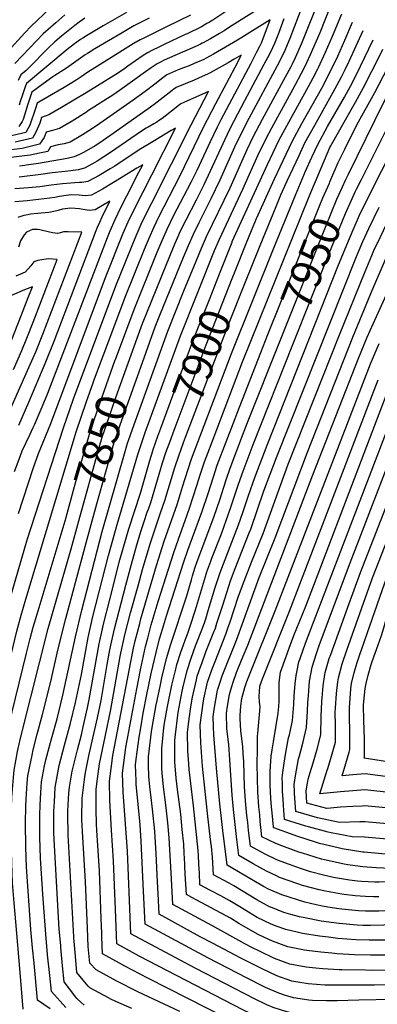
# Model space of a CAD drawing. Units: inches. Extents: x 2588615 to 2591507, y 1550300 to 1552822.
# Drawn here: x 2589542 to 2589877, y 1551008 to 1551928 of the extents above; entities that cross this region are included whole.
import ezdxf
from ezdxf.enums import TextEntityAlignment as Align

# ---------------------------------------------------------------- set-up
doc = ezdxf.new("R2010")
doc.units = ezdxf.units.IN
doc.header["$MEASUREMENT"] = 0
doc.layers.add('tile_2467_24_contour_10ft', color=113, linetype='Continuous')
doc.styles.add('Arial', font='arial.ttf')

msp = doc.modelspace()

# ---------------------------------------------------------------- linework, layer by layer
at = {"layer": 'tile_2467_24_contour_10ft'}
msp.add_line((2589611.29, 1551589.96, 7830), (2589620.33, 1551613.98, 7830), dxfattribs=at)
for points, elevation in [([(2589791.63, 1551973.85), (2589791.12, 1551972.92), (2589786.95, 1551969.64), (2589783.51, 1551967), (2589778.8, 1551963.64), (2589770.14, 1551957.99), (2589740.42, 1551939.97), (2589733.09, 1551934.86), (2589722.75, 1551928.1), (2589719.71, 1551926.22), (2589717.28, 1551924.73), (2589712.11, 1551921.75), (2589698.86, 1551915.28), (2589697.05, 1551914.41), (2589677.33, 1551905.21)], 7860), ([(2589798.51, 1551959.29), (2589738.45, 1551921.49), (2589733.28, 1551918.11), (2589729.04, 1551915.48), (2589720.6, 1551910.65), (2589713.27, 1551906.54), (2589712.93, 1551906.36), (2589711.17, 1551905.44), (2589708.28, 1551904.1), (2589687.39, 1551895.05), (2589682.24, 1551892.69), (2589677.36, 1551890.43), (2589673.9, 1551888.68), (2589670.84, 1551887.1), (2589665.05, 1551883.25), (2589659.86, 1551879.67), (2589637.87, 1551863.7), (2589630.16, 1551858.44), (2589605.77, 1551842.75)], 7850), ([(2589568.27, 1551054.56), (2589566.83, 1551069.36), (2589563.69, 1551110.72), (2589561.72, 1551144.48), (2589560.99, 1551164.18), (2589560.91, 1551171.67), (2589561.07, 1551184.64), (2589561.27, 1551193.98), (2589561.97, 1551205.84), (2589562.73, 1551215.83), (2589565.55, 1551230.76), (2589566.61, 1551236.24), (2589572.04, 1551255.98), (2589577.25, 1551274.81), (2589582.59, 1551296.92), (2589594.3, 1551351.37), (2589600.27, 1551376.24), (2589619.48, 1551449.96), (2589640.25, 1551522.6), (2589643.15, 1551532.29), (2589643.99, 1551534.78), (2589647.68, 1551545.66), (2589680.79, 1551637.03), (2589695.74, 1551674.88), (2589707.09, 1551702.47), (2589712.26, 1551714.85), (2589716.85, 1551725.56), (2589738.96, 1551771.3), (2589754.89, 1551807.01), (2589760.65, 1551818.93), (2589769.27, 1551835.31), (2589787.18, 1551868.2), (2589795.94, 1551884.65), (2589797.22, 1551887.12), (2589800.24, 1551892.97), (2589805.97, 1551906.45), (2589823.08, 1551949.54)], 7870), ([(2589655.39, 1551603.63), (2589668.9, 1551641.21), (2589673.21, 1551652.14), (2589695.43, 1551706.45), (2589699.93, 1551717.13), (2589704.61, 1551727.88), (2589710.03, 1551738.89), (2589721.31, 1551761.09), (2589729.62, 1551778.79), (2589743.4, 1551809.44), (2589749.52, 1551822.22), (2589756.78, 1551836.27), (2589783.45, 1551885.7), (2589789.65, 1551897.62), (2589795.17, 1551911.19), (2589811.5, 1551953.71), (2589812.85, 1551957.45)], 7860), ([(2589580.53, 1551062.62), (2589579.24, 1551078.11), (2589574.65, 1551156.36), (2589574.23, 1551168.14), (2589574.12, 1551176.25), (2589574.28, 1551188.47), (2589574.68, 1551197.15), (2589575.46, 1551210.44), (2589577.19, 1551220.68), (2589579.06, 1551230.96), (2589584.17, 1551249.98), (2589589.8, 1551270.51), (2589594.41, 1551289.86), (2589599.86, 1551316.02), (2589606.35, 1551350.72), (2589610.67, 1551370.3), (2589625.2, 1551427.48), (2589633.4, 1551456.42), (2589652.63, 1551521.71), (2589655.06, 1551529.41), (2589659.55, 1551542.46), (2589692.68, 1551632.85), (2589724.45, 1551712.55), (2589729.01, 1551723.26), (2589751.02, 1551769.89), (2589766.25, 1551804.11), (2589767.29, 1551806.34), (2589772.72, 1551817.45), (2589777.92, 1551827.25), (2589781.63, 1551834.12), (2589799.79, 1551867.14), (2589805.8, 1551878.52), (2589808.45, 1551883.6), (2589810.85, 1551888.31), (2589814.23, 1551895.83), (2589823.11, 1551916.44), (2589833.28, 1551941.66)], 7880), ([(2589570.14, 1551938.52), (2589552.92, 1551922.28), (2589547.09, 1551916.25), (2589531.14, 1551898.58)], 7920), ([(2589701.87, 1551932.49), (2589679.38, 1551921.72), (2589658.35, 1551911.26), (2589655.01, 1551909.53), (2589651.1, 1551907.33), (2589650.96, 1551907.24), (2589612.44, 1551883.34), (2589606, 1551879.27), (2589599.72, 1551875), (2589594.95, 1551871.8), (2589583.65, 1551864.93), (2589560.22, 1551851.22), (2589558.48, 1551850.49), (2589556.95, 1551845.34), (2589551.64, 1551829.78), (2589547.79, 1551823.05), (2589531.8, 1551819.17)], 7870), ([(2589584.4, 1551932.85), (2589575.89, 1551925.47), (2589568.81, 1551919.28), (2589564.04, 1551915.05), (2589558.13, 1551909.08), (2589537.51, 1551887.38)], 7910), ([(2589641.95, 1551935.02), (2589620.31, 1551922.69), (2589604.6, 1551913.29), (2589601.37, 1551911.24), (2589599.05, 1551909.75), (2589593.42, 1551905.81), (2589586.63, 1551900.38), (2589548.45, 1551868.74), (2589547.63, 1551866.52), (2589544.73, 1551858.21), (2589542.74, 1551851.81), (2589541.78, 1551848.42)], 7890), ([(2589729.06, 1551690.71), (2589740.79, 1551720.38), (2589741.05, 1551720.99), (2589773.92, 1551793.05), (2589779.11, 1551804.18), (2589784.82, 1551816.04), (2589793.88, 1551832.7), (2589812.32, 1551865.97), (2589816.62, 1551874.19), (2589820.98, 1551882.55), (2589821.53, 1551883.62), (2589828.25, 1551898.01), (2589834.77, 1551912.89), (2589843.45, 1551933.8)], 7890), ([(2589603.25, 1551929.79), (2589600.79, 1551928.24), (2589597.93, 1551926.23), (2589593.74, 1551922.93), (2589581.22, 1551913.01), (2589575.15, 1551907.84), (2589569.04, 1551902), (2589550.57, 1551883.18), (2589548.21, 1551880.89), (2589543.27, 1551876.88), (2589540.92, 1551871.56)], 7900), ([(2589663.16, 1551929.94), (2589651.59, 1551924.03), (2589649.05, 1551922.61), (2589637.94, 1551916.23), (2589612.42, 1551901.08), (2589605.68, 1551896.94), (2589603.49, 1551895.52), (2589601.18, 1551893.84), (2589585.87, 1551883.05), (2589575.17, 1551876.26), (2589573.24, 1551875.1), (2589564.02, 1551868.33), (2589553.64, 1551860.61), (2589551.25, 1551853.96), (2589549.43, 1551848.41), (2589547.91, 1551843.1), (2589545.48, 1551835.13), (2589544.41, 1551833.27), (2589541.4, 1551828.59)], 7880), ([(2589631.73, 1551610.62), (2589649.35, 1551657.39), (2589670.86, 1551711.1), (2589675.37, 1551721.83), (2589679.1, 1551730.27), (2589680.1, 1551732.52), (2589683.29, 1551739.07), (2589686.19, 1551744.95), (2589702.56, 1551776.43), (2589708.05, 1551787.67), (2589720.53, 1551814.48), (2589727.06, 1551828.15), (2589730.57, 1551835.12), (2589758.52, 1551887.8), (2589764.05, 1551898.4), (2589766.81, 1551903.7), (2589768.47, 1551906.92), (2589773.65, 1551920.64), (2589776.45, 1551928.21), (2589749.99, 1551911.79), (2589745.89, 1551909.35), (2589723.42, 1551896.28), (2589720.03, 1551894.32), (2589716.65, 1551892.53), (2589714.37, 1551891.34), (2589712.28, 1551890.37), (2589705.36, 1551887.29), (2589700.65, 1551885.41), (2589695.47, 1551883.43), (2589690.25, 1551881.4), (2589684.77, 1551879.05), (2589681.85, 1551877.73), (2589679.96, 1551876.75), (2589676.04, 1551873.96), (2589668.53, 1551868.26), (2589659.41, 1551861.19), (2589648.44, 1551853.08), (2589617.04, 1551831.26), (2589609.36, 1551826.14), (2589600.95, 1551820.82), (2589589.26, 1551813.87), (2589583.93, 1551812.43), (2589578.28, 1551811.39), (2589571.13, 1551809.59), (2589568.55, 1551805.03), (2589560.81, 1551803.51)], 7840), ([(2589643.54, 1551607.13), (2589651.96, 1551630.73), (2589657.05, 1551644.33), (2589683.11, 1551708.78), (2589687.62, 1551719.51), (2589691.04, 1551727.29), (2589692.34, 1551730.2), (2589697.76, 1551741.21), (2589707.5, 1551759.92), (2589714.7, 1551774.34), (2589732.35, 1551812.7), (2589738.43, 1551825.5), (2589742.77, 1551833.99), (2589752.71, 1551852.85), (2589770.98, 1551886.75), (2589776.03, 1551896.42), (2589779.08, 1551902.26), (2589780.74, 1551906.48), (2589784.4, 1551915.92), (2589789.58, 1551929.64)], 7850), ([(2589740.88, 1551686.31), (2589743.64, 1551693.29), (2589754.04, 1551719.2), (2589759.03, 1551731.27), (2589763.68, 1551742.51), (2589780.63, 1551779.61), (2589785.78, 1551790.89), (2589791.28, 1551802.77), (2589796.91, 1551814.63), (2589806.03, 1551831.28), (2589824.61, 1551864.53), (2589832.17, 1551878.95), (2589839.59, 1551894.26), (2589846.41, 1551909.34), (2589853.57, 1551925.98)], 7900), ([(2589752.82, 1551681.85), (2589767.07, 1551717.42), (2589777.01, 1551741.57), (2589782, 1551753.64), (2589786.57, 1551764.63), (2589792.49, 1551777.58), (2589797.95, 1551789.47), (2589803.43, 1551801.35), (2589808.98, 1551813.23), (2589818.13, 1551829.87), (2589835.43, 1551860.55), (2589842.78, 1551874.29), (2589846.44, 1551881.71), (2589850.27, 1551889.57), (2589863.53, 1551918.23)], 7910), ([(2589677.33, 1551905.21), (2589672.87, 1551903.13), (2589665.93, 1551899.67), (2589661.72, 1551897.46), (2589657.69, 1551894.78), (2589643.49, 1551884.92), (2589640.44, 1551882.83), (2589636.43, 1551880.11), (2589631.99, 1551877.31), (2589604.41, 1551860.09), (2589581.24, 1551846.18), (2589569.41, 1551839.4), (2589562.7, 1551836.86), (2589561.01, 1551831.74), (2589558.69, 1551826.14), (2589557.22, 1551823.19), (2589554.19, 1551817.49), (2589538.04, 1551813.76)], 7860), ([(2589631.68, 1551096.26), (2589629.89, 1551141.76), (2589627.92, 1551170.43), (2589626.52, 1551198.2), (2589626.21, 1551216.36), (2589627.73, 1551228.29), (2589629.29, 1551240.36), (2589645.99, 1551328.08), (2589648.65, 1551340.73), (2589650.17, 1551347.74), (2589654.42, 1551363.8), (2589655.58, 1551368.13), (2589661.29, 1551388.35), (2589670.08, 1551418.07), (2589677.37, 1551440.85), (2589689.54, 1551475.13), (2589692.68, 1551485.23), (2589694.58, 1551491.49), (2589699.79, 1551507.97), (2589702.98, 1551517.83), (2589705.42, 1551524.38), (2589740.22, 1551616.13), (2589780.07, 1551715.65), (2589799.99, 1551764.41), (2589809.46, 1551786.75), (2589815.52, 1551799.94), (2589821.04, 1551811.82), (2589830.19, 1551828.46), (2589845.88, 1551855.96), (2589853.3, 1551869.68), (2589860.89, 1551884.9), (2589872.67, 1551909.48)], 7920), ([(2589620.33, 1551613.98), (2589641.6, 1551670.45), (2589658.92, 1551713.91), (2589663.21, 1551724.13), (2589667.93, 1551734.82), (2589672.3, 1551743.96), (2589692.07, 1551782.08), (2589714.08, 1551827.86), (2589725.52, 1551849.89), (2589746.08, 1551888.84), (2589749.41, 1551895.25), (2589742.7, 1551891.37), (2589737.17, 1551888.11), (2589726.03, 1551881.76), (2589720.42, 1551878.68), (2589717.75, 1551877.42), (2589712.88, 1551875.16), (2589705.22, 1551871.88), (2589688.55, 1551864.99), (2589686.43, 1551863.51), (2589684.74, 1551862.19), (2589667.93, 1551849.11), (2589662.42, 1551845.03), (2589627.49, 1551820.45), (2589616.13, 1551812.77), (2589612.86, 1551810.61), (2589602.46, 1551804.54), (2589598.28, 1551802.26), (2589593.18, 1551800.11), (2589586.63, 1551798.74), (2589559.77, 1551794), (2589548.11, 1551792.28)], 7830), ([(2589644.88, 1551104.95), (2589642.94, 1551151.06), (2589639.05, 1551206), (2589638.49, 1551224.01), (2589641.51, 1551247.97), (2589646, 1551272.84), (2589651.71, 1551302.77), (2589655.28, 1551320.46), (2589659.91, 1551342.17), (2589661.96, 1551350.04), (2589665.31, 1551362.57), (2589671.56, 1551384.31), (2589686.21, 1551430.15), (2589692.53, 1551448.04), (2589696.98, 1551460.14), (2589701.07, 1551471.55), (2589707.92, 1551492.81), (2589711.38, 1551503.89), (2589714.99, 1551514.93), (2589719.61, 1551527.09), (2589741.22, 1551583.74), (2589750.69, 1551608.4), (2589812.89, 1551763.14), (2589832.36, 1551808.87), (2589833.07, 1551810.42), (2589833.71, 1551811.57), (2589856.32, 1551851.38), (2589863.85, 1551865.04), (2589871.53, 1551880.23), (2589876.09, 1551889.3), (2589881.82, 1551900.7)], 7930), ([(2589832.31, 1551776.84), (2589840.18, 1551794.74), (2589846.19, 1551807.23), (2589857.46, 1551830.08), (2589874.46, 1551860.38), (2589890.69, 1551891.65), (2589890.88, 1551892.02)], 7940), ([(2589844.03, 1551772.18), (2589846.8, 1551778.37), (2589849.29, 1551783.42), (2589882.72, 1551851.23), (2589899.78, 1551883.5)], 7950), ([(2589856.06, 1551767.38), (2589857.27, 1551769.89), (2589861.72, 1551778.92), (2589885.62, 1551826.27), (2589907.89, 1551872.84), (2589908.88, 1551874.78)], 7960), ([(2589532.22, 1551384.06), (2589549.28, 1551441.99), (2589583.12, 1551546.8), (2589592.48, 1551573.76), (2589632.26, 1551679.53), (2589646.67, 1551715.68), (2589651.14, 1551726.41), (2589655.8, 1551737.11), (2589661.13, 1551748.14), (2589665.66, 1551757.25), (2589702.45, 1551830.13), (2589718.7, 1551861.11), (2589695.77, 1551851.02), (2589692.96, 1551849.62), (2589690.45, 1551847.75), (2589688.38, 1551846.2), (2589678.12, 1551838.16), (2589675.37, 1551836.14), (2589672.15, 1551833.86), (2589670.3, 1551832.69), (2589667.65, 1551831.07), (2589662.3, 1551827.99), (2589660.55, 1551826.9), (2589656.23, 1551824.1), (2589627.08, 1551804.11), (2589614.51, 1551796.11), (2589610.22, 1551793.68), (2589602.7, 1551789.6), (2589596.89, 1551788.1), (2589590.07, 1551786.94), (2589584.88, 1551786.54), (2589572.65, 1551785.34), (2589561.99, 1551783.55), (2589541.86, 1551781.3)], 7820), ([(2589605.77, 1551842.75), (2589604.58, 1551841.98), (2589591.13, 1551833.46), (2589579.33, 1551826.63), (2589572.87, 1551824.93), (2589566.91, 1551823.23), (2589565.03, 1551818.17), (2589560.6, 1551811.93), (2589544.64, 1551808.03), (2589526.7, 1551805.85)], 7850), ([(2589876.42, 1551718.99), (2589876.99, 1551720.2), (2589885.06, 1551736.66), (2589910.28, 1551784.72), (2589929.17, 1551822.3), (2589939.88, 1551845.07)], 7990), ([(2589696.61, 1551138.98), (2589696.06, 1551149.02), (2589695.57, 1551157.49), (2589694.24, 1551171.28), (2589692.86, 1551185.47), (2589689.87, 1551208.55), (2589688.56, 1551219.21), (2589687.39, 1551234.36), (2589687.28, 1551236.67), (2589687.15, 1551254.32), (2589687.78, 1551260.12), (2589690.02, 1551278.18), (2589690.45, 1551280.64), (2589694.3, 1551300.49), (2589694.92, 1551303.31), (2589698.78, 1551319.97), (2589702.54, 1551331.5), (2589706.68, 1551342.81), (2589713.23, 1551359.56), (2589715.24, 1551365.28), (2589716.2, 1551368.25), (2589718.6, 1551376.11), (2589724.97, 1551397.33), (2589728.33, 1551407.86), (2589729.62, 1551411.39), (2589732.75, 1551419.7), (2589742.15, 1551443.78), (2589746.86, 1551456.01), (2589750.84, 1551467.75), (2589756.08, 1551483.41), (2589762.06, 1551500.25), (2589773.68, 1551530.57), (2589840.49, 1551699.16), (2589850.59, 1551723.9), (2589855.06, 1551734.08), (2589860.11, 1551745.52), (2589869.38, 1551764.66), (2589904.24, 1551833.41)], 7970), ([(2589540.97, 1551466.53), (2589554.86, 1551508.84), (2589559.93, 1551522.81), (2589571.22, 1551550.89), (2589622.39, 1551687.28), (2589639.04, 1551728.7), (2589643.66, 1551739.41), (2589649.06, 1551750.43), (2589665.9, 1551783.37), (2589687.99, 1551826.97), (2589683.98, 1551824.67), (2589666.99, 1551814.64), (2589653.94, 1551806.62), (2589631.23, 1551791.57), (2589626.74, 1551788.81), (2589616.56, 1551782.75), (2589605.96, 1551777.01), (2589600.38, 1551776.18), (2589598.27, 1551776.08), (2589593.73, 1551775.99), (2589582.1, 1551774.97), (2589571.61, 1551773.71), (2589560.97, 1551772.16), (2589550.36, 1551771.06), (2589537.52, 1551770.15)], 7810), ([(2589560.81, 1551803.51), (2589551.88, 1551801.75), (2589533.93, 1551799.57)], 7840), ([(2589537.37, 1551505.89), (2589542.49, 1551519.83), (2589544.53, 1551525.13), (2589551.64, 1551540.2), (2589554.95, 1551547.02), (2589556.14, 1551549.53), (2589563.27, 1551566.42), (2589568.66, 1551579.26), (2589624.18, 1551724.6), (2589626.85, 1551731.01), (2589631.48, 1551741.71), (2589636.94, 1551752.72), (2589642.46, 1551763.72), (2589653.66, 1551785.68), (2589657.28, 1551792.83), (2589651.7, 1551789.48), (2589630.03, 1551776.07), (2589619.66, 1551770.09), (2589609.24, 1551764.28), (2589603.57, 1551763.81), (2589597.85, 1551764.4), (2589590.76, 1551764.59), (2589585.6, 1551764.04), (2589579.28, 1551762.94), (2589575.17, 1551762.17), (2589570.51, 1551761.47), (2589549.28, 1551759.06), (2589537.53, 1551758.21)], 7800), ([(2589548.11, 1551792.28), (2589547.03, 1551792.12), (2589542.04, 1551791.42)], 7830), ([(2589774.32, 1551633.9), (2589822.89, 1551754.92), (2589825.8, 1551761.87), (2589831.8, 1551775.68), (2589832.31, 1551776.84)], 7940), ([(2589786.17, 1551629.18), (2589828.07, 1551734.39), (2589838.84, 1551760.59), (2589844.03, 1551772.18)], 7950), ([(2589797.69, 1551624.6), (2589831.88, 1551710.73), (2589843.95, 1551740.3), (2589846.91, 1551747.1), (2589853.45, 1551761.96), (2589856.06, 1551767.38)], 7960), ([(2589541.34, 1551549.41), (2589550.77, 1551570.75), (2589566.17, 1551606.92), (2589574.39, 1551627.87), (2589613.8, 1551731.28), (2589615.04, 1551734.35), (2589617.08, 1551739.15), (2589619.18, 1551744.04), (2589626.57, 1551758.69), (2589612.76, 1551750.67), (2589607.11, 1551750.13), (2589601.48, 1551750.9), (2589597.99, 1551751.53), (2589594.09, 1551751.99), (2589589.94, 1551752.06), (2589587.11, 1551751.94), (2589584.64, 1551751.64), (2589582.16, 1551751.24), (2589578.15, 1551750.12), (2589573.98, 1551748.95), (2589569.31, 1551748.13), (2589558.88, 1551747.29), (2589552.37, 1551746.48), (2589549.97, 1551746.05), (2589546.15, 1551745.35), (2589542.29, 1551744.18), (2589540.41, 1551743.45)], 7790), ([(2589709.33, 1551147.35), (2589709.1, 1551151.47), (2589704.69, 1551193.35), (2589700.69, 1551227.29), (2589700.25, 1551232.45), (2589699.6, 1551244.73), (2589699.11, 1551261.77), (2589700.67, 1551274.8), (2589702.18, 1551285.75), (2589703.93, 1551294.98), (2589707.46, 1551311.12), (2589708.26, 1551314.56), (2589711.28, 1551323.37), (2589712.42, 1551326.55), (2589716.41, 1551337.26), (2589723.26, 1551354.39), (2589725.22, 1551359.58), (2589726.7, 1551363.98), (2589732.19, 1551381.05), (2589737.71, 1551398.67), (2589739.39, 1551403.58), (2589743.8, 1551415.36), (2589756.95, 1551448.55), (2589758.29, 1551451.99), (2589770.63, 1551487.77), (2589782.51, 1551519.06), (2589857.1, 1551706.99), (2589858.72, 1551710.83), (2589863.15, 1551721.06), (2589866.71, 1551729.21), (2589868.66, 1551733.2), (2589878.44, 1551753)], 7980), ([(2589518.2, 1551530.64), (2589548.36, 1551597.54), (2589557.15, 1551617.81), (2589563.7, 1551634.31), (2589600.38, 1551729.69), (2589587.56, 1551730.03), (2589583.26, 1551730.12), (2589580.51, 1551729.23), (2589577.85, 1551728.63), (2589577.62, 1551728.62), (2589575.38, 1551728.78), (2589573.02, 1551729.21), (2589563.58, 1551731.24), (2589560.91, 1551731.96), (2589558.85, 1551732.21), (2589554.16, 1551732.38), (2589548.72, 1551729.84), (2589546.49, 1551727.15), (2589542.94, 1551721.55), (2589541.03, 1551715.65)], 7780), ([(2589721.53, 1551155.37), (2589721.08, 1551159.33), (2589718.27, 1551183.29), (2589713.22, 1551230.52), (2589711.74, 1551252.29), (2589710.97, 1551269.15), (2589713.78, 1551289.36), (2589714.5, 1551293.43), (2589717.97, 1551309.01), (2589719.68, 1551314.41), (2589721.8, 1551320.5), (2589724.94, 1551328.31), (2589735, 1551353.99), (2589736.88, 1551359.45), (2589738.92, 1551365.43), (2589746.67, 1551388.35), (2589750.5, 1551399.29), (2589759, 1551421.29), (2589769.75, 1551447.95), (2589793.43, 1551512.65), (2589841.29, 1551633.63), (2589865.16, 1551693.01), (2589871.48, 1551708.02), (2589873.43, 1551712.62), (2589876.42, 1551718.99)], 7990), ([(2589733.13, 1551163), (2589732.57, 1551167.47), (2589730.85, 1551181.46), (2589729.4, 1551195.34), (2589726.32, 1551228.58), (2589723.7, 1551259.74), (2589723.32, 1551267.17), (2589723.22, 1551276.78), (2589724.15, 1551283.43), (2589727.32, 1551301.41), (2589727.77, 1551303.41), (2589729.57, 1551309.09), (2589731.51, 1551314.95), (2589744.9, 1551348.34), (2589766.29, 1551406.9), (2589781.23, 1551443.92), (2589811.37, 1551524.15), (2589853.8, 1551631.58), (2589870.44, 1551672.26), (2589884.93, 1551705.7), (2589888.32, 1551713)], 8000), ([(2589811.29, 1551214.41), (2589811.91, 1551218.15), (2589813.93, 1551224.63), (2589816.7, 1551233.39), (2589820.53, 1551246.42), (2589823.87, 1551259.7), (2589824.24, 1551276.83), (2589824.88, 1551291), (2589825.07, 1551294.16), (2589826.05, 1551305.61), (2589827.48, 1551316), (2589827.85, 1551317.99), (2589831.75, 1551331), (2589833.05, 1551334.71), (2589850.3, 1551382.65), (2589860.97, 1551411.5), (2589919.03, 1551560.33), (2589927.83, 1551581.44), (2589933.66, 1551594.91), (2589934.81, 1551597.46), (2589935.73, 1551599.31), (2589940, 1551607.79), (2589981.03, 1551684.98), (2590000, 1551711.27)], 8070), ([(2589536.39, 1551601.23), (2589544.3, 1551619.18), (2589548.9, 1551630.76), (2589550.65, 1551635.16), (2589556.84, 1551651.16), (2589577.24, 1551704.14), (2589568.75, 1551704.67), (2589562.79, 1551704.01), (2589559.22, 1551703.39), (2589555.27, 1551701.85), (2589552.74, 1551698.14), (2589547.18, 1551692.46), (2589538.73, 1551688.48)], 7770), ([(2589674.21, 1551546.54), (2589704.58, 1551628.66), (2589720.21, 1551668.34), (2589729.06, 1551690.71)], 7890), ([(2589685.79, 1551542.22), (2589716.47, 1551624.48), (2589740.88, 1551686.31)], 7900), ([(2589697.38, 1551537.9), (2589737.38, 1551643.34), (2589752.82, 1551681.85)], 7910), ([(2589440.46, 1551355.01), (2589448.31, 1551391.31), (2589455.42, 1551430.35), (2589467.49, 1551470.34), (2589471.58, 1551482.04), (2589472.86, 1551485.37), (2589484.69, 1551515.33), (2589491.45, 1551531.89), (2589506.77, 1551566.79), (2589523.56, 1551602.6), (2589531.46, 1551620.56), (2589537.8, 1551636.54), (2589544.02, 1551652.54), (2589550.21, 1551668.53), (2589554.09, 1551678.58), (2589546.84, 1551675.87), (2589535.15, 1551670.86), (2589529.61, 1551668.31), (2589501.27, 1551654.09), (2589464.84, 1551634.23), (2589454.84, 1551628.56)], 7760), ([(2589830.34, 1551228.25), (2589833.77, 1551239.69), (2589837.4, 1551252.82), (2589837.55, 1551268.65), (2589837.31, 1551280.95), (2589837.48, 1551284.6), (2589838.33, 1551298.34), (2589839.68, 1551309.3), (2589840.21, 1551312.99), (2589843.79, 1551326.1), (2589848.17, 1551338.95), (2589865.55, 1551388.28), (2589872.26, 1551406.61), (2589920.45, 1551529.82), (2589942.01, 1551580.72), (2589947.16, 1551592.11), (2589948.78, 1551595.35), (2589952.4, 1551602.43), (2589992.38, 1551665.15), (2590000, 1551672.57)], 8080), ([(2589744.32, 1551170.36), (2589743.65, 1551175.89), (2589742.16, 1551189.78), (2589740.94, 1551203.4), (2589739.22, 1551226.67), (2589738.85, 1551236.39), (2589737.64, 1551250.81), (2589735.86, 1551265.31), (2589735.7, 1551279.57), (2589736.1, 1551284.8), (2589738.41, 1551297.33), (2589740.14, 1551304.12), (2589741.78, 1551309.08), (2589745.04, 1551317.97), (2589749.75, 1551329.45), (2589755.55, 1551343.48), (2589816.44, 1551502.69), (2589859.46, 1551612.52), (2589867.2, 1551631.46), (2589872.69, 1551644.05), (2589885.1, 1551671.34)], 8010), ([(2589658.02, 1551113.59), (2589655.86, 1551160.24), (2589654.78, 1551175.65), (2589654.45, 1551178.87), (2589651.12, 1551213.52), (2589651.02, 1551216.77), (2589650.6, 1551231.55), (2589651.27, 1551236.89), (2589653.95, 1551257.41), (2589655.35, 1551266.23), (2589657.66, 1551280.1), (2589661.14, 1551297.38), (2589665.28, 1551317.06), (2589669.74, 1551336.56), (2589673.08, 1551349.37), (2589674.73, 1551355.37), (2589676.66, 1551361.54), (2589679.59, 1551370.83), (2589695.4, 1551420.6), (2589699.58, 1551432.53), (2589712.61, 1551467.98), (2589718.38, 1551485.44), (2589723.36, 1551500.99), (2589727.02, 1551512.02), (2589743.57, 1551555.48), (2589745.55, 1551560.64), (2589767.68, 1551617.34), (2589774.32, 1551633.9)], 7940), ([(2589671.07, 1551122.18), (2589669.78, 1551148.79), (2589668.53, 1551169.26), (2589668.51, 1551169.54), (2589666.43, 1551190.19), (2589664.71, 1551203.62), (2589663.99, 1551210.99), (2589663.06, 1551220.96), (2589662.79, 1551231.24), (2589662.8, 1551239.15), (2589665.57, 1551262.96), (2589667.06, 1551271.96), (2589669.78, 1551287.65), (2589670.65, 1551291.95), (2589673.78, 1551306.58), (2589675.24, 1551313.13), (2589679.5, 1551330.98), (2589683.62, 1551344.48), (2589698.18, 1551388.76), (2589702.8, 1551404.57), (2589703.91, 1551408.26), (2589706.35, 1551416.36), (2589707.91, 1551420.79), (2589724.03, 1551464.03), (2589729.25, 1551479.55), (2589735.3, 1551498.11), (2589739.06, 1551509.11), (2589750.62, 1551539.53), (2589755.38, 1551551.88), (2589786.17, 1551629.18)], 7950), ([(2589683.76, 1551130.53), (2589682.04, 1551163.52), (2589680.86, 1551177.48), (2589678.78, 1551194.4), (2589676.55, 1551211.22), (2589675.37, 1551223.92), (2589675.03, 1551228.51), (2589675.05, 1551246.78), (2589677.14, 1551266.2), (2589677.68, 1551270.49), (2589680.47, 1551286.34), (2589684.6, 1551306.03), (2589688.22, 1551321.21), (2589689.22, 1551325.43), (2589692.87, 1551336.96), (2589695.33, 1551343.89), (2589696.96, 1551348.37), (2589697.95, 1551350.83), (2589699.45, 1551354.85), (2589701.6, 1551361.22), (2589706.61, 1551376.46), (2589714.05, 1551401.55), (2589715.97, 1551407.87), (2589717.32, 1551412.12), (2589721, 1551422.12), (2589722.02, 1551424.87), (2589730.83, 1551447.76), (2589735.44, 1551460.02), (2589739.42, 1551471.77), (2589746.83, 1551493.96), (2589751.11, 1551506.2), (2589760.6, 1551531.15), (2589797.69, 1551624.6)], 7960), ([(2589755.47, 1551177.7), (2589754.76, 1551184.3), (2589753.52, 1551197.92), (2589752.57, 1551211.41), (2589751.68, 1551234.49), (2589751.31, 1551242.27), (2589750.76, 1551248.86), (2589749.14, 1551263.34), (2589748.4, 1551275.12), (2589748.39, 1551277.69), (2589749.09, 1551286.9), (2589749.94, 1551293.56), (2589752.71, 1551303.91), (2589754.71, 1551309.61), (2589757.15, 1551315.97), (2589781.23, 1551375.69), (2589870.41, 1551606.73), (2589878.23, 1551625.63)], 8020), ([(2589585.66, 1551463.38), (2589597.18, 1551505.5), (2589604.58, 1551531.22), (2589607.43, 1551540.92), (2589611.94, 1551554.29), (2589621.15, 1551580.98), (2589631.58, 1551610.24), (2589631.73, 1551610.62)], 7840), ([(2589597.6, 1551459.86), (2589616.55, 1551528.33), (2589619.41, 1551538.03), (2589623.88, 1551551.41), (2589632.16, 1551575.23), (2589643.54, 1551607.13)], 7850), ([(2589609.07, 1551456.47), (2589614.4, 1551475.61), (2589628.43, 1551525.46), (2589631.28, 1551535.16), (2589634.17, 1551543.76), (2589635.79, 1551548.53), (2589640.72, 1551562.77), (2589655.39, 1551603.63)], 7860), ([(2589515.39, 1551019.71), (2589509.69, 1551097.76), (2589508.62, 1551116.04), (2589507.44, 1551154.7), (2589507.44, 1551173.58), (2589507.97, 1551195.86), (2589509.29, 1551216.89), (2589511.62, 1551237.47), (2589512.32, 1551241.14), (2589515.3, 1551256.2), (2589519.71, 1551274.63), (2589539.5, 1551356.52), (2589543.57, 1551371.68), (2589547.97, 1551386.49), (2589595.43, 1551543.82), (2589604.43, 1551570.57), (2589611.21, 1551589.74), (2589611.29, 1551589.96)], 7830), ([(2589766.63, 1551185.04), (2589765.95, 1551192.5), (2589765.01, 1551205.99), (2589764.49, 1551219.31), (2589764.4, 1551232.35), (2589764.55, 1551245.97), (2589764.73, 1551258.43), (2589764.96, 1551260.89), (2589766.96, 1551285.77), (2589766.62, 1551290.33), (2589766.28, 1551296), (2589766.46, 1551299.46), (2589766.9, 1551305.22), (2589769.37, 1551312.03), (2589794.53, 1551375.26), (2589873.68, 1551581.98), (2589877.55, 1551591.72)], 8030), ([(2589777.75, 1551192.35), (2589777.15, 1551200.1), (2589776.49, 1551213.08), (2589776.32, 1551225.79), (2589777.52, 1551239.71), (2589778.33, 1551245.65), (2589779.48, 1551253.21), (2589781.79, 1551266.53), (2589784.02, 1551279.94), (2589784.65, 1551286.34), (2589784.88, 1551291.19), (2589784.94, 1551293.46), (2589784.97, 1551300.05), (2589784.88, 1551308.78), (2589786.13, 1551318.44), (2589795.36, 1551344.14), (2589798.68, 1551352.6), (2589809.72, 1551379.99), (2589885.9, 1551579.42), (2589888.4, 1551585.77)], 8040), ([(2589788.52, 1551199.44), (2589788.08, 1551206.69), (2589787.85, 1551214.61), (2589787.73, 1551219.51), (2589788.26, 1551224.54), (2589789.39, 1551233.18), (2589790.72, 1551241.26), (2589791.67, 1551246.5), (2589793.67, 1551256.92), (2589794.43, 1551259.68), (2589795.35, 1551263.94), (2589797.22, 1551273.24), (2589798.45, 1551288.17), (2589798.98, 1551296.47), (2589799.78, 1551307.26), (2589800.69, 1551315.06), (2589801.26, 1551318.27), (2589803.39, 1551327.87), (2589804.39, 1551331), (2589807.49, 1551340.22), (2589810.31, 1551347.83), (2589898, 1551576.25), (2589899.4, 1551579.74)], 8050), ([(2589799.17, 1551206.44), (2589798.92, 1551213.35), (2589800.06, 1551221.42), (2589800.94, 1551226.82), (2589802.92, 1551237.27), (2589803.77, 1551239.96), (2589805.06, 1551244.62), (2589807.4, 1551253.09), (2589810.51, 1551266.49), (2589811.36, 1551281.96), (2589811.74, 1551289.96), (2589812.21, 1551296.51), (2589812.54, 1551300.75), (2589813.27, 1551309.98), (2589815.57, 1551322.95), (2589819.66, 1551335.88), (2589822.32, 1551343.33), (2589849.66, 1551416.39), (2589901.56, 1551550.71), (2589910.61, 1551573.6)], 8060), ([(2589592.78, 1551070.68), (2589587.61, 1551166.14), (2589587.52, 1551168.2), (2589587.28, 1551184.07), (2589587.37, 1551188.42), (2589588.13, 1551205.07), (2589588.88, 1551210.65), (2589591.29, 1551225.78), (2589594.24, 1551238.27), (2589596.14, 1551245.78), (2589599.93, 1551259.77), (2589601.7, 1551267.33), (2589605.55, 1551285.05), (2589607.12, 1551292.78), (2589616.66, 1551344.84), (2589620.92, 1551364.45), (2589626.11, 1551384.96), (2589635.97, 1551423.32), (2589644.22, 1551452.23), (2589655.03, 1551485.83), (2589663.76, 1551516.35), (2589666.61, 1551525.39), (2589666.98, 1551526.53), (2589671.41, 1551538.98), (2589674.21, 1551546.54)], 7890), ([(2589605.49, 1551079.04), (2589605.49, 1551079.06), (2589603.73, 1551122.26), (2589601.13, 1551164.13), (2589600.46, 1551180.09), (2589600.43, 1551182.11), (2589600.77, 1551200.52), (2589603.13, 1551220.3), (2589603.69, 1551224.42), (2589606.91, 1551240.19), (2589609.02, 1551249.81), (2589615.01, 1551275.62), (2589618.36, 1551291.94), (2589624.05, 1551325.41), (2589626.5, 1551339.21), (2589630.75, 1551358.83), (2589641.47, 1551399.67), (2589646.7, 1551419.17), (2589651.87, 1551437.44), (2589655.78, 1551450.69), (2589658.65, 1551459.34), (2589661.54, 1551467.88), (2589662.59, 1551470.8), (2589664.7, 1551476.91), (2589666.53, 1551482.27), (2589675.89, 1551514.14), (2589678.97, 1551523.63), (2589683.4, 1551535.84), (2589685.79, 1551542.22)], 7900), ([(2589618.42, 1551087.55), (2589616.78, 1551132.44), (2589614.26, 1551170.41), (2589613.99, 1551176.63), (2589613.67, 1551189.88), (2589613.67, 1551208.56), (2589614.31, 1551213.91), (2589616.87, 1551232.62), (2589622.08, 1551257.95), (2589627.35, 1551283.31), (2589636.13, 1551332.93), (2589636.78, 1551336.04), (2589640.51, 1551353.25), (2589645.89, 1551373.66), (2589652.88, 1551399.09), (2589657.11, 1551414.22), (2589664.19, 1551438.41), (2589670.03, 1551456.14), (2589674.02, 1551467.26), (2589678.03, 1551478.7), (2589687.39, 1551509.69), (2589690.97, 1551520.74), (2589695.49, 1551532.92), (2589697.38, 1551537.9)], 7910), ([(2589529.12, 1551028.8), (2589524.03, 1551091.67), (2589522.65, 1551109.67), (2589521.65, 1551128.02), (2589520.74, 1551167.1), (2589520.77, 1551170.44), (2589520.94, 1551189.57), (2589521.97, 1551209.23), (2589522.12, 1551211.46), (2589524.32, 1551232.09), (2589527.87, 1551250.88), (2589528.41, 1551253.15), (2589548.65, 1551336.12), (2589552.05, 1551349.7), (2589554.88, 1551360.31), (2589559.38, 1551375.59), (2589585.56, 1551463.03), (2589585.66, 1551463.38)], 7840), ([(2589542.54, 1551037.63), (2589538.49, 1551084.89), (2589536.98, 1551102.74), (2589535.63, 1551121.3), (2589534.76, 1551140.07), (2589534.24, 1551160.52), (2589534.14, 1551180.19), (2589534.16, 1551183.12), (2589534.81, 1551201.15), (2589535.02, 1551205.27), (2589536.76, 1551223.35), (2589537.12, 1551226.68), (2589540.21, 1551244.2), (2589542.42, 1551253.78), (2589544.95, 1551264.12), (2589568.85, 1551359.15), (2589590.38, 1551433.74), (2589597.6, 1551459.86)], 7850), ([(2589555.6, 1551046.22), (2589554.25, 1551060.53), (2589552.71, 1551077.83), (2589548.54, 1551136.22), (2589547.83, 1551154.74), (2589547.6, 1551177.31), (2589547.91, 1551192.92), (2589548.15, 1551199.54), (2589549.31, 1551214.58), (2589549.94, 1551221.24), (2589553.75, 1551240.68), (2589554.91, 1551245.56), (2589558.58, 1551260.19), (2589563.65, 1551278.73), (2589571.39, 1551309.66), (2589577.17, 1551336.13), (2589578.66, 1551342.58), (2589585.31, 1551368.39), (2589603.35, 1551435.94), (2589609.07, 1551456.47)], 7860), ([(2589850.29, 1551243.35), (2589851.03, 1551245.9), (2589851.05, 1551251.15), (2589851.09, 1551261.78), (2589850.65, 1551277.9), (2589850.58, 1551285.14), (2589851.11, 1551293.58), (2589851.95, 1551302.63), (2589852.64, 1551307.97), (2589854.94, 1551317.77), (2589855.85, 1551321.26), (2589857.85, 1551327.44), (2589859.96, 1551333.95), (2589883.54, 1551401.72), (2589898.59, 1551440.64)], 8090), ([(2589864.74, 1551254.28), (2589864.73, 1551255.83), (2589864.05, 1551273.05), (2589863.88, 1551287.37), (2589864.09, 1551290.84), (2589865.16, 1551302.91), (2589866.21, 1551307.86), (2589867.99, 1551315.54), (2589870.87, 1551325.51), (2589871.74, 1551328.18), (2589877.46, 1551343.99), (2589880.68, 1551352.75), (2589882.66, 1551359.77), (2589886.62, 1551373.12), (2589890.31, 1551384.08), (2589894.81, 1551396.85), (2589904.52, 1551422.21), (2589909.86, 1551435.86)], 8100), ([(2590000, 1551217.12), (2589984.41, 1551219), (2589980.19, 1551219.69), (2589942.24, 1551226.22), (2589914.49, 1551230.1), (2589898.2, 1551232.6), (2589864.43, 1551237.84), (2589864.76, 1551238.92), (2589864.78, 1551245.78), (2589864.74, 1551254.28)], 8100), ([(2590000, 1551204.43), (2589984.93, 1551206.13), (2589965.87, 1551209.16), (2589950.38, 1551211.86), (2589934.3, 1551214.34), (2589865.25, 1551223.12), (2589853.86, 1551222.18), (2589843.65, 1551221.26), (2589847.25, 1551232.84), (2589850.29, 1551243.35)], 8090), ([(2590000, 1551191.9), (2589999.66, 1551191.91), (2589992.92, 1551192.27), (2589987.04, 1551192.9), (2589973.71, 1551194.47), (2589971.13, 1551194.88), (2589955.01, 1551197.51), (2589938.92, 1551200.04), (2589919.46, 1551202.33), (2589916.03, 1551202.72), (2589865.12, 1551208.2), (2589853.73, 1551207.48), (2589842.33, 1551206.44), (2589822.86, 1551204.69), (2589829.88, 1551226.69), (2589830.34, 1551228.25)], 8080), ([(2590000, 1551179.56), (2589999.14, 1551179.57), (2589994.43, 1551179.71), (2589982.05, 1551180.35), (2589962.82, 1551182.53), (2589920.34, 1551187.94), (2589864.99, 1551193.22), (2589862.6, 1551193.14), (2589853.6, 1551192.79), (2589842.2, 1551191.96), (2589832.9, 1551191.07), (2589829.54, 1551190.79), (2589810.77, 1551195.69), (2589810.08, 1551207.2), (2589811.29, 1551214.41)], 8070), ([(2590000, 1551167.39), (2589998.62, 1551167.37), (2589996.18, 1551167.41), (2589983.55, 1551167.77), (2589971.12, 1551168.35), (2589951.71, 1551170.34), (2589948.34, 1551170.82), (2589925.17, 1551172.96), (2589864.87, 1551178.42), (2589860.37, 1551178.27), (2589841.25, 1551177.68), (2589820.84, 1551182.2), (2589800.34, 1551188.16), (2589799.48, 1551200.42), (2589799.22, 1551205.09), (2589799.17, 1551206.44)], 8060), ([(2590000, 1551155.24), (2589998.11, 1551155.21), (2589972.54, 1551155.7), (2589960.11, 1551156.27), (2589918.02, 1551159.26), (2589864.74, 1551164.02), (2589853.22, 1551164.29), (2589833.62, 1551167.97), (2589830.84, 1551168.65), (2589812.29, 1551173.58), (2589809.91, 1551174.3), (2589789.92, 1551180.63), (2589788.88, 1551193.64), (2589788.52, 1551199.44)], 8050), ([(2590000, 1551130.72), (2589984.61, 1551130.78), (2589963.13, 1551131.15), (2589875.58, 1551135.47), (2589863.15, 1551136.16), (2589860.65, 1551136.49), (2589849.18, 1551138.11), (2589845.57, 1551138.69), (2589827.12, 1551142.82), (2589824.45, 1551143.48), (2589806.71, 1551148.96), (2589803.12, 1551150.09), (2589787.24, 1551155.92), (2589781.65, 1551157.97), (2589768.74, 1551164.29), (2589767.19, 1551178.88), (2589766.63, 1551185.04)], 8030), ([(2590000, 1551142.95), (2589986.6, 1551142.99), (2589965.34, 1551143.45), (2589905.71, 1551146.58), (2589884.22, 1551148.02), (2589864.47, 1551149.88), (2589862.98, 1551150.08), (2589843.88, 1551153.16), (2589840.03, 1551154.02), (2589822.73, 1551158.25), (2589818.82, 1551159.46), (2589801.4, 1551164.94), (2589798.75, 1551165.91), (2589779.92, 1551172.84), (2589779.49, 1551173.06), (2589779.43, 1551173.55), (2589778.17, 1551186.91), (2589777.75, 1551192.35)], 8040), ([(2590000, 1551118.6), (2589952.42, 1551119.4), (2589913.89, 1551121.4), (2589890.92, 1551122.11), (2589878.49, 1551122.02), (2589874.27, 1551121.92), (2589861.82, 1551122.42), (2589858.26, 1551122.86), (2589850.6, 1551123.89), (2589844.93, 1551124.66), (2589835.63, 1551126.35), (2589826.2, 1551128.45), (2589814.31, 1551131.7), (2589804.92, 1551134.63), (2589794.48, 1551138.35), (2589783.45, 1551142.48), (2589771.17, 1551148.44), (2589757.99, 1551155.52), (2589756.25, 1551170.4), (2589755.47, 1551177.7)], 8020), ([(2589878.2, 1551108.36), (2589872.95, 1551108.24), (2589865.56, 1551108.52), (2589860.5, 1551108.73), (2589855.88, 1551109.23), (2589845.66, 1551110.51), (2589843.59, 1551110.77), (2589833.05, 1551112.55), (2589826.76, 1551113.73), (2589822.22, 1551114.71), (2589806.74, 1551118.96), (2589801.5, 1551120.59), (2589785.32, 1551126.42), (2589782.23, 1551127.86), (2589773.06, 1551132.22), (2589760.67, 1551139.06), (2589747.25, 1551146.74), (2589745.34, 1551161.9), (2589744.32, 1551170.36)], 8010), ([(2590000, 1551094.05), (2589968.65, 1551094.52), (2589933.55, 1551095.36), (2589903.88, 1551095.62), (2589896.73, 1551095.52), (2589878.05, 1551094.86), (2589871.65, 1551094.71), (2589865.58, 1551094.88), (2589859.19, 1551095.14), (2589843.46, 1551096.8), (2589840.79, 1551097.14), (2589830.42, 1551098.71), (2589825.4, 1551099.59), (2589819.48, 1551100.77), (2589808.92, 1551103.17), (2589787.23, 1551109.98), (2589775, 1551115.48), (2589770.22, 1551118.05), (2589762.63, 1551122.22), (2589736.31, 1551137.93), (2589733.13, 1551163)], 8000), ([(2590000, 1551081.52), (2589991.11, 1551081.67), (2589913.35, 1551081.93), (2589888.98, 1551081.91), (2589882.89, 1551081.71), (2589870.36, 1551081.36), (2589863.48, 1551081.45), (2589857.88, 1551081.61), (2589840.92, 1551083.17), (2589836.14, 1551083.81), (2589824.04, 1551085.51), (2589807.24, 1551088.76), (2589803.96, 1551089.58), (2589795.67, 1551091.68), (2589789.12, 1551093.73), (2589778.77, 1551097.8), (2589775.96, 1551098.97), (2589764, 1551105.31), (2589751.08, 1551113.11), (2589742.36, 1551118.53), (2589738.17, 1551121.01), (2589723.55, 1551128.75), (2589722.66, 1551145.43), (2589721.53, 1551155.37)], 7990), ([(2590000, 1551055.18), (2589996.55, 1551055.24), (2589886.49, 1551053.6), (2589870.4, 1551053.61), (2589855.22, 1551054.04), (2589839.17, 1551055.08), (2589834.14, 1551055.44), (2589823.83, 1551056.37), (2589810.82, 1551057.96), (2589808.42, 1551058.31), (2589792.87, 1551061.46), (2589778.76, 1551066.75), (2589771.19, 1551070.27), (2589765.15, 1551073.15), (2589753.68, 1551079.43), (2589747.12, 1551083.44), (2589739.35, 1551088.16), (2589721.23, 1551097.84), (2589703.1, 1551107.64), (2589698.05, 1551110.39), (2589697.08, 1551129.72), (2589696.73, 1551136.79), (2589696.61, 1551138.98)], 7970), ([(2590000, 1551068.42), (2589883.82, 1551067.79), (2589869.05, 1551067.77), (2589856.56, 1551067.97), (2589839.59, 1551069.38), (2589831.06, 1551070.39), (2589822.68, 1551071.41), (2589806.59, 1551074.02), (2589803.03, 1551074.77), (2589790.99, 1551077.57), (2589782.94, 1551080.57), (2589777.44, 1551082.71), (2589764.41, 1551088.84), (2589747.93, 1551098.91), (2589738.75, 1551104.62), (2589730.24, 1551109.18), (2589720.63, 1551114.27), (2589710.8, 1551119.57), (2589710.23, 1551130.78), (2589709.8, 1551138.88), (2589709.33, 1551147.35)], 7980), ([(2590000, 1551041.75), (2589997.39, 1551041.79), (2589872.4, 1551039.49), (2589865.52, 1551039.56), (2589843.42, 1551039.99), (2589840.91, 1551040.13), (2589825.62, 1551041.02), (2589819.07, 1551041.57), (2589810.26, 1551042.5), (2589794.75, 1551045.25), (2589780.63, 1551050.62), (2589766.36, 1551057.31), (2589760.05, 1551060.5), (2589752.83, 1551064.39), (2589721.82, 1551081.28), (2589685.29, 1551101.21), (2589683.76, 1551130.53)], 7960), ([(2590000, 1551028.1), (2589979.18, 1551027.83), (2589873.97, 1551025.5), (2589827.71, 1551025.53), (2589812.08, 1551026.83), (2589804.3, 1551027.98), (2589796.6, 1551029.31), (2589782.53, 1551034.28), (2589768.24, 1551041.1), (2589749, 1551050.81), (2589722.41, 1551064.83), (2589711.03, 1551070.97), (2589672.54, 1551092.03), (2589671.6, 1551111.38), (2589671.07, 1551122.18)], 7950), ([(2590000, 1551014.3), (2589987.67, 1551014.19), (2589859.24, 1551011.68), (2589838.95, 1551010.96), (2589829.06, 1551010.85), (2589815.89, 1551011.34), (2589812.54, 1551011.58), (2589798.41, 1551013.76), (2589790.86, 1551015.89), (2589784.41, 1551018.11), (2589772.16, 1551023.38), (2589770.19, 1551024.31), (2589754.99, 1551032.08), (2589718.21, 1551051.05), (2589659.45, 1551082.78), (2589658.02, 1551113.59)], 7940), ([(2590000, 1551000.55), (2589982.15, 1551000.25), (2589860.8, 1550997.69), (2589851.15, 1550997.28), (2589839.59, 1550996.81), (2589830.67, 1550996.46), (2589823.29, 1550996.55), (2589815.49, 1550996.89), (2589800.8, 1550998.47), (2589798.87, 1550998.87), (2589786.95, 1551002.14), (2589779.28, 1551004.79), (2589773.29, 1551007.33), (2589761.75, 1551012.86), (2589706.97, 1551041.19), (2589659.59, 1551066.35), (2589646.19, 1551073.5), (2589644.88, 1551104.95)], 7930), ([(2590000, 1550986.48), (2589989.98, 1550986.28), (2589862.37, 1550983.69), (2589832.24, 1550982.45), (2589820.28, 1550982.14), (2589812.39, 1550982.36), (2589808.81, 1550982.66), (2589790.86, 1550986.36), (2589787.55, 1550987.14), (2589776.47, 1550990.91), (2589768.87, 1550994.01), (2589762.63, 1550997), (2589751.65, 1551002.39), (2589732.77, 1551011.95), (2589654.04, 1551052.81), (2589647.6, 1551056.23), (2589632.94, 1551064.23), (2589631.68, 1551096.26)], 7920), ([(2589736.17, 1550994.35), (2589661.98, 1551032.19), (2589640.58, 1551043.39), (2589635.61, 1551046.09), (2589619.68, 1551054.95), (2589619.05, 1551070.74), (2589618.91, 1551074.27), (2589618.42, 1551087.55)], 7910), ([(2589691.91, 1551000.94), (2589652.57, 1551019.53), (2589633.04, 1551029.37), (2589613.76, 1551039.95), (2589607.68, 1551046.15), (2589606.27, 1551061.78), (2589605.49, 1551079.04)], 7900), ([(2589647.13, 1551003.76), (2589632.26, 1551010.43), (2589627.28, 1551012.68), (2589625.1, 1551013.76), (2589607.94, 1551023.05), (2589606.19, 1551024.82), (2589601.44, 1551030.43), (2589595.79, 1551037.38), (2589594.29, 1551052.76), (2589592.82, 1551069.91), (2589592.78, 1551070.68)], 7890), ([(2589602.43, 1551007.07), (2589599.24, 1551009.59), (2589595.53, 1551013.29), (2589593.71, 1551015.62), (2589583.9, 1551028.61), (2589582.33, 1551043.73), (2589580.66, 1551061), (2589580.53, 1551062.62)], 7880), ([(2589585.27, 1551004.66), (2589572.01, 1551019.84), (2589570.36, 1551034.71), (2589568.33, 1551053.98), (2589568.27, 1551054.56)], 7870), ([(2589545.48, 1551003.33), (2589542.54, 1551037.63)], 7850), ([(2589570.71, 1551003.41), (2589558.86, 1551011.54), (2589555.6, 1551046.22)], 7860)]:
    msp.add_lwpolyline(points, dxfattribs=dict(at, elevation=elevation))

# ---------------------------------------------------------------- texts
at = {"color": 18, "style": 'Arial'}
for s, rotation, p in [('7950', 68.28258, (2589814.71, 1551700.84)), ('7900', 69.5472, (2589712.74, 1551614.49)), ('7850', 73.55054, (2589618.27, 1551534.17))]:
    msp.add_text(s, height=28.8, rotation=rotation, dxfattribs=at).set_placement(p, align=Align.MIDDLE_CENTER)

doc.saveas('drawing.dxf')
